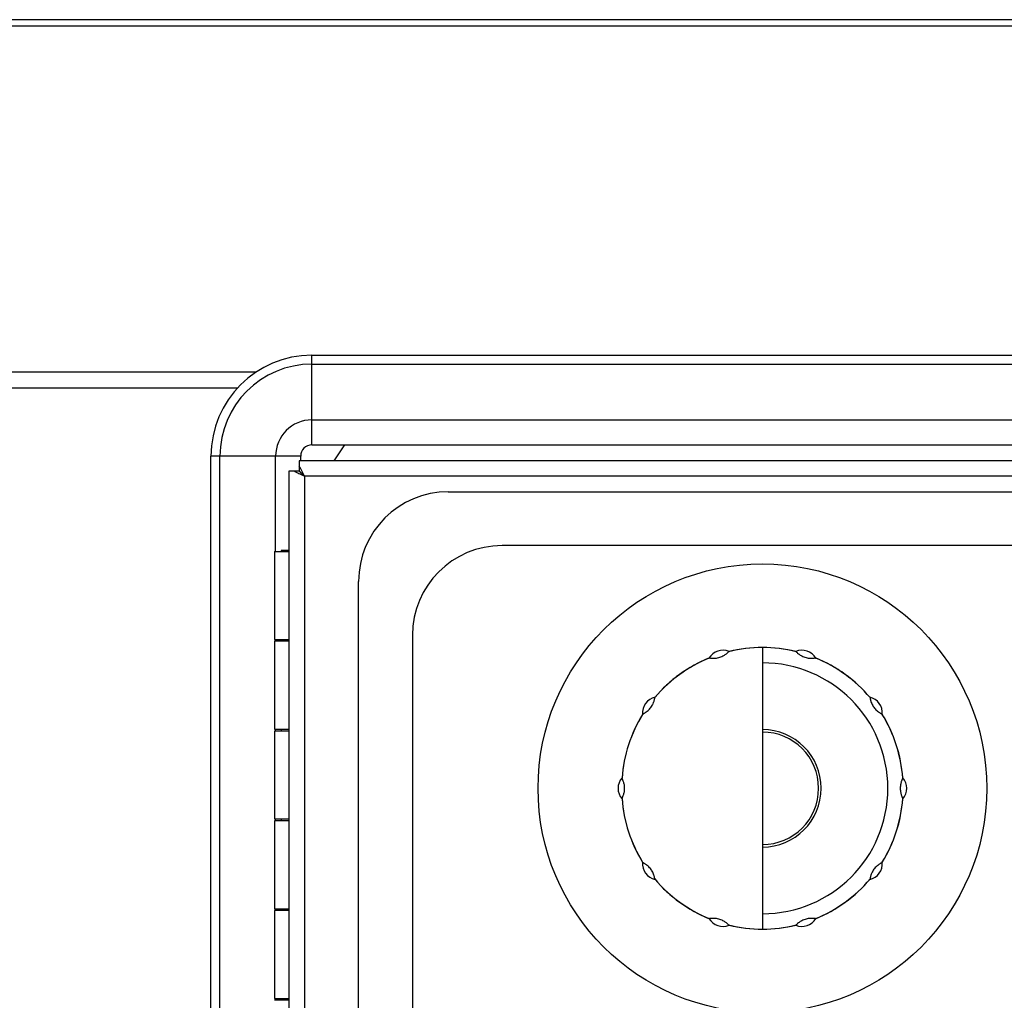
# Paper-space layout '_Back' of a CAD drawing. Units: inches. Extents: x -14.5 to 25.3, y -49.2 to 0.2.
# Drawn here: x -0.2 to 5.3, y -5.4 to 0 of the extents above; entities that cross this region are included whole.
import ezdxf

# ---------------------------------------------------------------- set-up
doc = ezdxf.new("R2010")
doc.units = ezdxf.units.IN
doc.header["$MEASUREMENT"] = 0

psp = doc.layouts.new('_Back')

# ---------------------------------------------------------------- linework, layer by layer
at = {"color": 7, "linetype": 'Continuous', "lineweight": 25}
for p, q in [((9.5, 0.0312), (-9.5, 0.0312)), ((9.5, -0.0054), (-9.5, -0.0054)), ((1.4375, -2.3374), (1.4375, -1.8374)), ((1.4375, -1.8374), (9.5, -1.8374)), ((1.4375, -1.8874), (9.5, -1.8874)), ((1.0222, -2.0205), (-9.5, -2.0205)), ((1.4375, -2.1977), (9.5, -2.1977)), ((1.4375, -2.3374), (9.5, -2.3374)), ((1.5622, -2.426), (1.6213, -2.3374)), ((1.375, -2.3999), (0.875, -2.3999)), ((0.875, -16.5249), (0.875, -2.3999)), ((0.925, -16.5249), (0.925, -2.3999)), ((1.375, -2.426), (1.375, -2.3999)), ((1.3668, -2.426), (1.3668, -2.4829)), ((9.4447, -2.426), (1.3668, -2.426)), ((1.3666, -2.4831), (1.3097, -2.4831)), ((1.3097, -2.4831), (1.3097, -16.3689)), ((1.3956, -2.5116), (1.3957, -2.5118)), ((9.4159, -2.512), (1.3956, -2.512)), ((1.3957, -2.5118), (1.3957, -16.3402)), ((2.1972, -2.5979), (8.9472, -2.5979)), ((8.6157, -2.8979), (2.4972, -2.8979)), ((1.2297, -2.931), (1.2297, -3.421)), ((1.2297, -2.931), (1.3097, -2.931)), ((1.2667, -2.926), (1.2667, -2.931)), ((1.3097, -2.926), (1.2667, -2.926)), ((1.6972, -15.7541), (1.6972, -3.0979)), ((1.9972, -3.3979), (1.9972, -9.1479)), ((1.2297, -3.421), (1.3097, -3.421)), ((1.2297, -3.431), (1.2297, -3.921)), ((1.3097, -3.431), (1.2297, -3.431)), ((1.2667, -3.421), (1.2667, -3.431)), ((3.9472, -3.4662), (3.9472, -5.0342)), ((1.2297, -3.921), (1.3097, -3.921)), ((1.2297, -3.931), (1.2297, -4.421)), ((1.3097, -3.931), (1.2297, -3.931)), ((1.2667, -3.921), (1.2667, -3.931)), ((1.2297, -4.421), (1.3097, -4.421)), ((1.2297, -4.431), (1.2297, -4.921)), ((1.3097, -4.431), (1.2297, -4.431)), ((1.2667, -4.421), (1.2667, -4.431)), ((1.2297, -4.921), (1.3097, -4.921)), ((1.2297, -4.931), (1.2297, -5.421)), ((1.3097, -4.931), (1.2297, -4.931)), ((1.2667, -4.921), (1.2667, -4.931)), ((1.2297, -5.421), (1.3097, -5.421)), ((1.2667, -5.421), (1.2667, -5.431)), ((1.3097, -5.431), (1.2297, -5.431))]:
    psp.add_line(p, q, dxfattribs=at)
at = {"color": 8, "linetype": 'Continuous', "lineweight": 25}
for p, q in [((1.125, -1.9321), (-9.5, -1.9321)), ((1.2353, -2.931), (1.2353, -2.3999)), ((1.2353, -3.431), (1.2353, -3.421)), ((1.2353, -3.931), (1.2353, -3.921)), ((1.2353, -4.431), (1.2353, -4.421)), ((1.2353, -4.931), (1.2353, -4.921)), ((1.2353, -5.431), (1.2353, -5.421))]:
    psp.add_line(p, q, dxfattribs=at)
at = {"color": 7, "linetype": 'Continuous', "lineweight": 25}
psp.add_circle((3.9472, -4.2502), 1.25, dxfattribs=at)
for centre, radius, start, end in [((1.4375, -2.3999), 0.5625, 90, 180), ((1.4375, -2.3999), 0.5125, 90, 180), ((1.4375, -2.3999), 0.2022, 90, 180), ((1.4375, -2.3999), 0.0625, 90, 180), ((2.1972, -3.0979), 0.5, 90, 180), ((2.4972, -3.3979), 0.5, 90, 180), ((3.7267, -3.5716), 0.0906, 67.1665, 148.8335), ((3.9472, -4.2502), 0.784, 76.1083, 103.8917), ((3.9472, -4.2502), 0.7844, 76.3162, 103.6838), ((4.1678, -3.5716), 0.0906, 31.1665, 112.8335), ((3.9472, -4.2502), 0.784, 112.1083, 139.8917), ((3.9472, -4.2502), 0.7844, 112.3162, 139.6838), ((3.9472, -4.2502), 0.6988, 270, 90), ((3.9472, -4.2502), 0.784, 40.1083, 67.8917), ((3.9472, -4.2502), 0.7844, 40.3162, 67.6838), ((3.3699, -3.8308), 0.0906, 103.1665, 184.8335), ((4.5246, -3.8308), 0.0906, 355.1665, 76.8335), ((3.9472, -4.2502), 0.7844, 148.3162, 175.6838), ((3.9472, -4.2502), 0.784, 148.1083, 175.8917), ((3.9472, -4.2502), 0.784, 4.1083, 31.8917), ((3.9472, -4.2502), 0.7844, 4.3162, 31.6838), ((3.9472, -4.2502), 0.3271, 270, 90), ((3.9472, -4.2502), 0.313, 270, 90), ((3.2337, -4.2502), 0.0906, 139.1665, 220.8335), ((4.6608, -4.2502), 0.0906, 319.1665, 40.8335), ((3.9472, -4.2502), 0.7844, 184.3162, 211.6838), ((3.9472, -4.2502), 0.784, 184.1083, 211.8917), ((3.9472, -4.2502), 0.784, 328.1083, 355.8917), ((3.9472, -4.2502), 0.7844, 328.3162, 355.6838), ((3.3699, -4.6697), 0.0906, 175.1665, 256.8335), ((4.5246, -4.6697), 0.0906, 283.1665, 4.8335), ((3.9472, -4.2502), 0.784, 220.1083, 247.8917), ((3.9472, -4.2502), 0.7844, 220.3162, 247.6838), ((3.9472, -4.2502), 0.784, 292.1083, 319.8917), ((3.9472, -4.2502), 0.7844, 292.3162, 319.6838), ((3.7267, -4.9289), 0.0906, 211.1665, 292.8335), ((4.1678, -4.9289), 0.0906, 247.1665, 328.8335), ((3.9472, -4.2502), 0.784, 256.1083, 283.8917), ((3.9472, -4.2502), 0.7844, 256.3162, 283.6838)]:
    psp.add_arc(centre, radius, start, end, dxfattribs=at)
for points, knots in [([(1.3956, -2.5116), (1.3908, -2.5013), (1.386, -2.4912), (1.3764, -2.4719), (1.3716, -2.463), (1.3668, -2.4552)], [0, 0, 0, 0, 0.5, 0.5, 1, 1, 1, 1]), ([(1.3954, -2.5118), (1.3851, -2.507), (1.3749, -2.5023), (1.3557, -2.4927), (1.3467, -2.4879), (1.339, -2.4831)], [0, 0, 0, 0, 0.5, 0.5, 1, 1, 1, 1]), ([(1.3666, -2.4831), (1.3712, -2.4877), (1.3759, -2.4924), (1.3831, -2.4995), (1.3855, -2.5019), (1.3891, -2.5055), (1.3903, -2.5067), (1.392, -2.5085), (1.3926, -2.509), (1.3935, -2.5099), (1.3938, -2.5103), (1.3945, -2.511), (1.3947, -2.5111), (1.3949, -2.5114), (1.395, -2.5114), (1.3952, -2.5116), (1.3952, -2.5117), (1.3953, -2.5118), (1.3954, -2.5118), (1.3954, -2.5118)], [0, 0, 0, 0, 0.25, 0.25, 0.375, 0.375, 0.4375, 0.4375, 0.46875, 0.46875, 0.5, 0.5, 0.5625, 0.5625, 0.625, 0.625, 0.75, 0.75, 1, 1, 1, 1]), ([(1.3668, -2.4829), (1.3709, -2.4869), (1.375, -2.4911), (1.3814, -2.4974), (1.3835, -2.4995), (1.3867, -2.5027), (1.3877, -2.5038), (1.3899, -2.5059), (1.3909, -2.507), (1.3919, -2.508)], [0, 0, 0, 0, 0.5, 0.5, 0.75, 0.75, 0.875, 0.875, 1, 1, 1, 1]), ([(3.6522, -3.5239), (3.6536, -3.5241), (3.6556, -3.5244), (3.6611, -3.5251), (3.6646, -3.5255), (3.6738, -3.5259), (3.6794, -3.5259), (3.6897, -3.5249), (3.6935, -3.5243), (3.7015, -3.5227), (3.7058, -3.5216), (3.7141, -3.5189), (3.7183, -3.5173), (3.7257, -3.5139), (3.7291, -3.5121), (3.7351, -3.5086), (3.7378, -3.5069), (3.7425, -3.5036), (3.7445, -3.5021), (3.7499, -3.4978), (3.7525, -3.4954), (3.7566, -3.4916), (3.758, -3.4901), (3.759, -3.4892)], [0, 0, 0, 0, 0.125, 0.125, 0.25, 0.25, 0.375, 0.375, 0.4375, 0.4375, 0.5, 0.5, 0.5625, 0.5625, 0.625, 0.625, 0.6875, 0.6875, 0.75, 0.75, 0.875, 0.875, 1, 1, 1, 1]), ([(4.1355, -3.4892), (4.1365, -3.4901), (4.1379, -3.4916), (4.1419, -3.4954), (4.1446, -3.4978), (4.1518, -3.5035), (4.1563, -3.5068), (4.1652, -3.512), (4.1687, -3.5138), (4.1761, -3.5172), (4.1802, -3.5188), (4.1885, -3.5216), (4.1928, -3.5227), (4.2008, -3.5243), (4.2047, -3.5249), (4.2116, -3.5256), (4.2147, -3.5257), (4.2204, -3.5258), (4.2229, -3.5258), (4.2298, -3.5255), (4.2334, -3.5251), (4.2389, -3.5244), (4.2409, -3.5241), (4.2423, -3.5239)], [0, 0, 0, 0, 0.125, 0.125, 0.25, 0.25, 0.375, 0.375, 0.4375, 0.4375, 0.5, 0.5, 0.5625, 0.5625, 0.625, 0.625, 0.6875, 0.6875, 0.75, 0.75, 0.875, 0.875, 1, 1, 1, 1]), ([(3.2816, -3.836), (3.282, -3.8358), (3.2829, -3.8354), (3.2846, -3.8345), (3.287, -3.8332), (3.2905, -3.8313), (3.2951, -3.8284), (3.3013, -3.8242), (3.3091, -3.8182), (3.3182, -3.8093), (3.3262, -3.7996), (3.3331, -3.7889), (3.3389, -3.7775), (3.3424, -3.7679), (3.3445, -3.7605), (3.3458, -3.755), (3.3467, -3.7507), (3.3473, -3.7473), (3.3475, -3.7459), (3.3476, -3.7451)], [0, 0, 0, 0, 0.039676, 0.078961, 0.117961, 0.178865, 0.237527, 0.290919, 0.376059, 0.439971, 0.497373, 0.555773, 0.620876, 0.703562, 0.762316, 0.821026, 0.882001, 0.940616, 1, 1, 1, 1]), ([(4.5469, -3.7451), (4.547, -3.7456), (4.5471, -3.7466), (4.5474, -3.7485), (4.5479, -3.7512), (4.5487, -3.755), (4.5499, -3.7603), (4.552, -3.7676), (4.5554, -3.7768), (4.561, -3.7882), (4.5677, -3.7988), (4.5758, -3.8087), (4.5849, -3.8177), (4.5929, -3.824), (4.5993, -3.8284), (4.604, -3.8313), (4.6079, -3.8334), (4.6109, -3.835), (4.6122, -3.8357), (4.6129, -3.836)], [0, 0, 0, 0, 0.03967, 0.078949, 0.117943, 0.178829, 0.237475, 0.290851, 0.376001, 0.439974, 0.497443, 0.555826, 0.62092, 0.703622, 0.762372, 0.821063, 0.882017, 0.940624, 1, 1, 1, 1]), ([(3.1653, -4.3064), (3.1659, -4.3051), (3.1668, -4.3033), (3.1692, -4.2983), (3.1707, -4.2951), (3.1739, -4.2865), (3.1756, -4.2811), (3.1778, -4.271), (3.1785, -4.2672), (3.1794, -4.2591), (3.1797, -4.2547), (3.1797, -4.2459), (3.1794, -4.2415), (3.1785, -4.2334), (3.1778, -4.2296), (3.1764, -4.2228), (3.1756, -4.2197), (3.1739, -4.2143), (3.1731, -4.2119), (3.1707, -4.2054), (3.1692, -4.2022), (3.1668, -4.1971), (3.1659, -4.1953), (3.1653, -4.1941)], [0, 0, 0, 0, 0.125, 0.125, 0.25, 0.25, 0.375, 0.375, 0.4375, 0.4375, 0.5, 0.5, 0.5625, 0.5625, 0.625, 0.625, 0.6875, 0.6875, 0.75, 0.75, 0.875, 0.875, 1, 1, 1, 1]), ([(4.7292, -4.1941), (4.7286, -4.1953), (4.7277, -4.1971), (4.7253, -4.2021), (4.7238, -4.2054), (4.7206, -4.214), (4.7189, -4.2193), (4.7167, -4.2294), (4.716, -4.2332), (4.7151, -4.2414), (4.7148, -4.2458), (4.7148, -4.2545), (4.7151, -4.2589), (4.716, -4.2671), (4.7167, -4.2709), (4.7181, -4.2777), (4.7189, -4.2807), (4.7206, -4.2862), (4.7214, -4.2886), (4.7238, -4.295), (4.7253, -4.2983), (4.7277, -4.3033), (4.7286, -4.3051), (4.7292, -4.3064)], [0, 0, 0, 0, 0.125, 0.125, 0.25, 0.25, 0.375, 0.375, 0.4375, 0.4375, 0.5, 0.5, 0.5625, 0.5625, 0.625, 0.625, 0.6875, 0.6875, 0.75, 0.75, 0.875, 0.875, 1, 1, 1, 1]), ([(3.3476, -4.7553), (3.3475, -4.7548), (3.3474, -4.7539), (3.3471, -4.752), (3.3466, -4.7493), (3.3458, -4.7454), (3.3446, -4.7401), (3.3425, -4.7329), (3.3391, -4.7236), (3.3335, -4.7123), (3.3268, -4.7016), (3.3187, -4.6917), (3.3096, -4.6827), (3.3016, -4.6764), (3.2952, -4.6721), (3.2905, -4.6692), (3.2866, -4.667), (3.2836, -4.6654), (3.2823, -4.6648), (3.2816, -4.6644)], [0, 0, 0, 0, 0.0396727, 0.0789553, 0.1179524, 0.1788474, 0.2375006, 0.2908849, 0.37603, 0.4399719, 0.4974068, 0.5557985, 0.6208978, 0.7035921, 0.762344, 0.8210446, 0.8820087, 0.94062, 1, 1, 1, 1]), ([(4.6129, -4.6644), (4.6125, -4.6646), (4.6116, -4.6651), (4.6099, -4.666), (4.6075, -4.6673), (4.604, -4.6692), (4.5994, -4.672), (4.5932, -4.6762), (4.5854, -4.6823), (4.5763, -4.6911), (4.5683, -4.7008), (4.5614, -4.7115), (4.5556, -4.723), (4.5521, -4.7325), (4.55, -4.74), (4.5487, -4.7454), (4.5478, -4.7497), (4.5472, -4.7531), (4.547, -4.7546), (4.5469, -4.7553)], [0, 0, 0, 0, 0.039673, 0.078955, 0.117952, 0.178847, 0.237501, 0.290885, 0.37603, 0.439972, 0.497407, 0.555798, 0.620898, 0.703592, 0.762344, 0.821045, 0.882009, 0.94062, 1, 1, 1, 1]), ([(3.759, -5.0113), (3.758, -5.0103), (3.7566, -5.0089), (3.7526, -5.0051), (3.7499, -5.0026), (3.7427, -4.9969), (3.7382, -4.9936), (3.7293, -4.9884), (3.7258, -4.9866), (3.7184, -4.9832), (3.7143, -4.9816), (3.706, -4.9789), (3.7017, -4.9778), (3.6937, -4.9761), (3.6898, -4.9756), (3.6829, -4.9749), (3.6798, -4.9747), (3.6741, -4.9746), (3.6716, -4.9746), (3.6647, -4.9749), (3.6611, -4.9753), (3.6556, -4.976), (3.6536, -4.9764), (3.6522, -4.9766)], [0, 0, 0, 0, 0.125, 0.125, 0.25, 0.25, 0.375, 0.375, 0.4375, 0.4375, 0.5, 0.5, 0.5625, 0.5625, 0.625, 0.625, 0.6875, 0.6875, 0.75, 0.75, 0.875, 0.875, 1, 1, 1, 1]), ([(4.2423, -4.9766), (4.2409, -4.9764), (4.2389, -4.976), (4.2334, -4.9753), (4.2299, -4.9749), (4.2207, -4.9745), (4.2151, -4.9745), (4.2048, -4.9756), (4.201, -4.9761), (4.193, -4.9777), (4.1887, -4.9788), (4.1804, -4.9815), (4.1762, -4.9831), (4.1688, -4.9866), (4.1654, -4.9883), (4.1594, -4.9918), (4.1567, -4.9936), (4.152, -4.9968), (4.15, -4.9983), (4.1446, -5.0026), (4.142, -5.005), (4.1379, -5.0089), (4.1365, -5.0103), (4.1355, -5.0113)], [0, 0, 0, 0, 0.125, 0.125, 0.25, 0.25, 0.375, 0.375, 0.4375, 0.4375, 0.5, 0.5, 0.5625, 0.5625, 0.625, 0.625, 0.6875, 0.6875, 0.75, 0.75, 0.875, 0.875, 1, 1, 1, 1])]:
    psp.add_open_spline(points, degree=3, knots=knots, dxfattribs=at)
for points in [[(1.3954, -2.5114), (1.3955, -2.5116), (1.3956, -2.5116), (1.3956, -2.5116)], [(1.3956, -2.512), (1.3955, -2.5119), (1.3954, -2.5119), (1.3954, -2.5118)], [(3.759, -3.4892), (3.7596, -3.489), (3.7606, -3.4886), (3.7615, -3.4882), (3.7617, -3.4881), (3.7617, -3.488)], [(4.1328, -3.488), (4.1328, -3.4881), (4.133, -3.4882), (4.1339, -3.4886), (4.1349, -3.489), (4.1355, -3.4892)], [(3.6494, -3.5245), (3.6494, -3.5246), (3.6496, -3.5246), (3.6506, -3.5244), (3.6516, -3.5241), (3.6522, -3.5239)], [(4.2423, -3.5239), (4.2429, -3.5241), (4.2439, -3.5244), (4.2449, -3.5246), (4.2451, -3.5246), (4.2451, -3.5245)], [(3.3476, -3.7451), (3.3487, -3.7436), (3.3493, -3.7427), (3.3491, -3.7427)], [(4.5454, -3.7427), (4.5452, -3.7427), (4.5458, -3.7436), (4.5469, -3.7451)], [(3.2797, -3.8382), (3.2798, -3.8383), (3.2805, -3.8376), (3.2816, -3.836)], [(4.6129, -3.836), (4.614, -3.8376), (4.6147, -3.8383), (4.6148, -3.8382)], [(3.1653, -4.1941), (3.1653, -4.1934), (3.1652, -4.1923), (3.1652, -4.1914), (3.1651, -4.1912), (3.165, -4.1912)], [(4.7295, -4.1912), (4.7294, -4.1912), (4.7293, -4.1914), (4.7293, -4.1923), (4.7292, -4.1934), (4.7292, -4.1941)], [(3.165, -4.3093), (3.1651, -4.3093), (3.1652, -4.3091), (3.1652, -4.3081), (3.1653, -4.307), (3.1653, -4.3064)], [(4.7292, -4.3064), (4.7292, -4.307), (4.7293, -4.3081), (4.7293, -4.3091), (4.7294, -4.3093), (4.7295, -4.3093)], [(3.2816, -4.6644), (3.2805, -4.6629), (3.2798, -4.6621), (3.2797, -4.6622)], [(4.6148, -4.6622), (4.6147, -4.6621), (4.614, -4.6629), (4.6129, -4.6644)], [(3.3491, -4.7578), (3.3493, -4.7577), (3.3487, -4.7569), (3.3476, -4.7553)], [(4.5469, -4.7553), (4.5458, -4.7569), (4.5452, -4.7577), (4.5454, -4.7578)], [(3.6522, -4.9766), (3.6516, -4.9764), (3.6506, -4.9761), (3.6496, -4.9758), (3.6494, -4.9759), (3.6494, -4.9759)], [(4.2451, -4.9759), (4.2451, -4.9759), (4.2449, -4.9758), (4.2439, -4.9761), (4.2429, -4.9764), (4.2423, -4.9766)], [(3.7617, -5.0124), (3.7617, -5.0124), (3.7615, -5.0122), (3.7606, -5.0118), (3.7596, -5.0115), (3.759, -5.0113)], [(4.1355, -5.0113), (4.1349, -5.0115), (4.1339, -5.0118), (4.133, -5.0122), (4.1328, -5.0124), (4.1328, -5.0124)]]:
    psp.add_open_spline(points, degree=3, dxfattribs=at)

doc.saveas('drawing.dxf')
